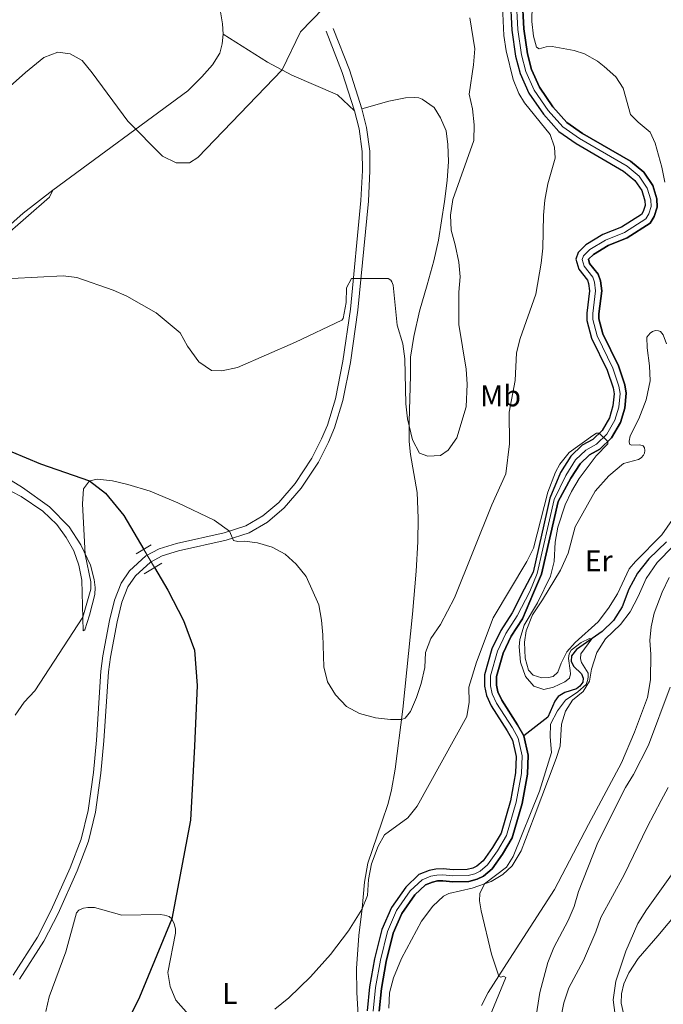
# Model space of a CAD drawing. Units: metres. Extents: x 622449 to 629426, y 655679 to 660428.
# Drawn here: x 627835 to 628049, y 657642 to 657971 of the extents above; entities that cross this region are included whole.
import ezdxf
from ezdxf.enums import TextEntityAlignment as Align

# ---------------------------------------------------------------- set-up
doc = ezdxf.new("R2010")
doc.units = ezdxf.units.M
doc.header["$MEASUREMENT"] = 0
for name, pattern in [('DGN Style 2', [86.91937, 52.151622, -34.767748]), ('DGN Style 3', [121.687118, 86.91937, -34.767748]), ('DGN Style 4', [139.15791137000002, 69.53549600000001, -34.767748, 0.08691937, -34.767748]), ('DGN Style 5', [60.843559, 26.075811, -34.767748])]:
    doc.linetypes.add(name, pattern=pattern)
for name, color, linetype, lineweight in [('Elementos auxiliares', 7, 'Continuous', 0), ('Entidades rústicas y varios', 7, 'Continuous', 0), ('Hidrografía', 7, 'Continuous', 0), ('Relieve y altimetría', 7, 'Continuous', 0), ('Viales y ferrocarril', 7, 'Continuous', 0)]:
    doc.layers.add(name, color=color, linetype=linetype, lineweight=lineweight)
doc.styles.add('Style-Arial Narrow', font='txt')

msp = doc.modelspace()

# ---------------------------------------------------------------- linework, layer by layer
at = {"layer": 'Elementos auxiliares', "color": 250, "linetype": 'Continuous', "lineweight": 0}
msp.add_3dface([(622449.0700000001, 660305.23), (629341.9199999999, 660427.8600000001), (629426.49, 655801.5900000001), (622529.1000000001, 655678.98)], dxfattribs=at)
at = {"layer": 'Entidades rústicas y varios', "color": 92, "linetype": 'Continuous', "lineweight": 0}
for points in [[(627833.629, 658003.7779999999, 374.608), (627836.922, 658004.6799999999, 374.476), (627838.7760000001, 658004.5700000001, 374.345), (627844.006, 658002.672, 374.082), (627846.645, 658000.3160000001, 373.754), (627848.649, 657996.7209999999, 373.491), (627851.0320000001, 657990.4040000001, 373.163), (627851.5900000001, 657990.0430000001, 373.163), (627853.196, 657989.757, 373.229), (627856.7390000001, 657990.75, 373.491), (627866.3430000001, 657995.5900000001, 374.476), (627882.666, 658004.719, 375.067), (627891.527, 658009.115, 375.067), (627892.1950000001, 658009.2620000001, 374.87), (627892.875, 658009.031, 374.805), (627893.3360000001, 658007.7420000001, 374.805), (627894.73, 657999.419, 374.411), (627896.287, 657992.656, 373.754), (627899.288, 657982.7, 372.901), (627901.3489999999, 657974.5660000001, 372.31), (627902.2309999999, 657969.212, 372.047), (627902.4240000001, 657965.7280000001, 371.916)], [(627902.4240000001, 657965.7280000001, 371.916), (627902.1030000001, 657962.5220000001, 371.784), (627901.3160000001, 657959.4709999999, 371.653), (627898.8740000001, 657955.5260000001, 371.456), (627895.341, 657951.506, 371.325), (627890.6100000001, 657946.818, 371.325), (627845.685, 657913.757, 367.91)], [(627902.4240000001, 657965.7280000001, 371.916), (627917.219, 657956.4340000001, 370.471), (627925.2990000001, 657952.145, 369.683), (627940.4739999999, 657945.513, 368.632), (627946.2039999999, 657940.1869999999, 368.293)], [(627948.6300000001, 657940.8770000001, 368.293), (627957.591, 657943.3840000001, 368.358), (627963.149, 657944.483, 368.358), (627966.087, 657944.658, 368.358), (627967.6470000001, 657944.497, 368.293), (627968.71, 657944.1089999999, 368.096), (627972.7509999999, 657941.2919999999, 367.767), (627974.8740000001, 657937.9110000001, 367.636), (627976.7350000001, 657933.5120000001, 367.111), (627977.3389999999, 657928.99, 366.717), (627977.5149999999, 657923.3189999999, 366.257), (627977.084, 657916.915, 365.863), (627976.2080000001, 657909.95, 365.535), (627974.2150000001, 657897.0220000001, 366.126), (627972.621, 657890.1610000001, 366.388), (627970.3470000001, 657882.186, 366.454), (627967.8459999999, 657873.4040000001, 366.06), (627965.923, 657864.935, 365.666), (627964.875, 657858.091, 365.206), (627964.858, 657851.9099999999, 365.009), (627964.4539999999, 657836.551, 365.141), (627964.406, 657829.99, 364.747), (627964.7949999999, 657825.588, 364.55), (627967.0819999999, 657812.919, 364.221), (627967.432, 657804.395, 364.09), (627967.2990000001, 657796.5279999999, 363.959), (627966.679, 657786.754, 363.893), (627965.53, 657772.3389999999, 363.105), (627962.311, 657740.747, 360.479), (627959.6969999999, 657720.736, 357.721), (627958.567, 657713.8470000001, 357.195), (627957.3640000001, 657709.2690000001, 356.407), (627955.246, 657703.0220000001, 355.488), (627950.629, 657689.297, 355.422), (627949.48, 657682.997, 355.357), (627948.702, 657674.227, 355.028), (627947.5959999999, 657665.1950000001, 354.175), (627946.8459999999, 657654.1980000001, 353.846), (627946.925, 657646.254, 353.518), (627947.619, 657634.797, 353.387)], [(627845.685, 657913.757, 367.91), (627835.791, 657906.0900000001, 367.582), (627827.362, 657898.638, 367.122)], [(627828.814, 657897.592, 366.918), (627844.6140000001, 657911.371, 367.706), (627845.685, 657913.757, 367.91)], [(628014.8060000001, 657787.0760000001, 357.026), (628017.365, 657792.675, 357.157), (628019.666, 657801.4709999999, 357.157), (628026.3910000001, 657813.348, 357.683), (628030.908, 657818.4820000001, 358.077), (628035.773, 657822.575, 357.945), (628040.7779999999, 657823.8870000001, 357.88), (628041.7050000001, 657824.494, 357.88), (628042.5190000001, 657825.361, 357.88), (628042.8640000001, 657826.1070000001, 357.88), (628042.942, 657826.95, 357.814), (628042.862, 657827.841, 357.814), (628042.4210000001, 657828.5109999999, 357.814), (628041.307, 657828.844, 357.814), (628038.5260000001, 657828.7050000001, 358.011), (628037.781, 657828.997, 358.077), (628037.6939999999, 657830.098, 358.077), (628038.0090000001, 657831.7890000001, 358.208), (628040.932, 657837.504, 358.536), (628043.415, 657843.8360000001, 359.39), (628044.6880000001, 657850.182, 359.653), (628044.479, 657855.2209999999, 359.784), (628043.662, 657861.1869999999, 359.85), (628043.605, 657864.7069999999, 359.587), (628044.665, 657866.1059999999, 359.324), (628045.4380000001, 657866.6030000001, 359.324), (628046.53, 657866.953, 359.39), (628047.479, 657866.8770000001, 359.39), (628048.119, 657866.5819999999, 359.521), (628048.993, 657865.5050000001, 359.521), (628050.1910000001, 657862.494, 359.981)], [(627816.9920000001, 657820.953, 363.569), (627835.0700000001, 657811.5519999999, 362.518), (627842.328, 657806.69, 362.256), (627847.0050000001, 657802.2960000001, 361.993), (627850.085, 657797.935, 361.73), (627852.622, 657793.432, 361.665), (627854.3670000001, 657788.693, 361.336), (627855.28, 657783.676, 361.205), (627855.8049999999, 657766.8319999999, 359.563), (627856.342, 657767.1429999999, 359.563)], [(627856.342, 657767.1429999999, 359.563), (627857.9140000001, 657772.0260000001, 359.629), (627859.631, 657778.9750000001, 359.695), (627859.73, 657781.2069999999, 359.695), (627859.3929999999, 657783.929, 359.695), (627858.192, 657788.7280000001, 359.826), (627854.996, 657795.4809999999, 360.154), (627851.068, 657801.456, 360.548), (627844.5530000001, 657808.148, 360.877), (627835.564, 657814.594, 360.942), (627827.337, 657819.5519999999, 361.402)], [(628052.121, 657803.9539999999, 357.354), (628048.601, 657798.851, 357.157), (628039.7860000001, 657789.9569999999, 357.223), (628037.709, 657787.4750000001, 356.96), (628033.818, 657779.102, 356.304), (628030.8659999999, 657774.3330000001, 356.107), (628027.3800000001, 657769.8090000001, 355.975), (628019.763, 657762.95, 355.516), (628016.9720000001, 657759.7620000001, 355.319), (628015.0900000001, 657756.077, 355.319), (628013.977, 657752.994, 355.384), (628012.338, 657751.629, 355.253), (628010.774, 657751.212, 355.253), (628008.621, 657751.145, 355.319), (628005.757, 657752.0020000001, 355.319), (628004.1780000001, 657753.74, 355.384), (628003.0050000001, 657757.645, 355.516), (628002.838, 657763, 355.647), (628003.351, 657766.8, 355.713), (628005.4450000001, 657772.121, 355.713), (628008.81, 657777.1140000001, 356.107), (628014.8060000001, 657787.0760000001, 357.026)], [(627957.628, 657640.986, 352.777), (627957.889, 657646.0930000001, 352.777), (627959.1529999999, 657651.0719999999, 352.842), (627961.895, 657657.5179999999, 353.302), (627968.548, 657670.024, 353.63), (627972.281, 657675.027, 353.893), (627975.8030000001, 657678.395, 354.156), (627977.5630000001, 657679.2390000001, 354.221), (627985.3929999999, 657680.953, 354.746), (627991.733, 657683.253, 355.14), (627995.655, 657685.5830000001, 355.337), (627998.6680000001, 657688.4110000001, 355.534), (628001.767, 657693.5, 355.863), (628006.041, 657704.7760000001, 356.125), (628013.422, 657724.2409999999, 355.665), (628014.6599999999, 657728.378, 355.599), (628015.115, 657735.699, 355.665), (628016.503, 657740.0519999999, 355.665), (628018.8600000001, 657743.699, 355.731), (628022.396, 657746.594, 355.731), (628024.442, 657750.075, 355.796), (628025.108, 657753.9850000001, 355.862), (628026.9839999999, 657759.561, 355.928), (628029.7849999999, 657764.1159999999, 356.059), (628034.838, 657768.9510000001, 356.256), (628038.0160000001, 657773.2010000001, 356.387), (628040.6980000001, 657778.2250000001, 356.518), (628043.348, 657784.247, 356.65), (628047.0700000001, 657789.619, 356.715), (628052.419, 657795.0419999999, 356.978)], [(628051.064, 657784.594, 356.979), (628048.7450000001, 657779.7390000001, 356.914), (628046.021, 657772.717, 357.111), (628045.0079999999, 657768.112, 357.111), (628044.571, 657763.578, 357.373), (628044.871, 657759.0149999999, 357.505), (628044.7690000001, 657750.4979999999, 358.227), (628043.797, 657744.5819999999, 358.227), (628039.479, 657733.0419999999, 358.227), (628035.122, 657722.764, 358.161), (628024.1470000001, 657702.24, 357.964), (628012.8400000001, 657680.548, 357.176), (627997.8500000001, 657657.325, 355.732), (627990.733, 657646.2239999999, 354.287), (627988.4510000001, 657641.895, 353.827)], [(628035.9029999999, 657638.7509999999, 370.573), (628035.047, 657642.612, 370.705), (628035.104, 657645.821, 370.705), (628035.8940000001, 657649.156, 370.836), (628037.568, 657652.7820000001, 371.033), (628040.73, 657657.5590000001, 371.427), (628047.223, 657665.0660000001, 372.215), (628054.166, 657673.324, 372.543)]]:
    msp.add_polyline3d(points, dxfattribs=at)
at = {"layer": 'Hidrografía', "color": 142, "linetype": 'DGN Style 5', "lineweight": 0, "extrusion": (0.02066430248819277, -0.03517167575988104, 0.9991676234881305), "elevation": -9802.591483951952, "flags": 128}
msp.add_lwpolyline([(874571.5270800241, 248897.1761085907), (874571.5270800241, 248890.14056945)], dxfattribs=at)
at = {"layer": 'Hidrografía', "color": 142, "linetype": 'DGN Style 3', "lineweight": 25}
for points in [[(627997.913, 657980.121, 358.123), (627998.611, 657967.111, 357.992), (627999.871, 657958.4580000001, 357.861), (628001.3740000001, 657952.685, 357.729), (628004.318, 657946.105, 357.664), (628009.1610000001, 657939.061, 357.664), (628014.237, 657933.3500000001, 357.467), (628020.0430000001, 657929.3030000001, 357.467), (628035.852, 657920.132, 357.073), (628039.5689999999, 657917.013, 357.007), (628041.923, 657913.587, 356.679), (628042.9340000001, 657910.1799999999, 356.547), (628042.983, 657908.585, 356.482), (628042.3899999999, 657906.6340000001, 356.482), (628041.8, 657905.6610000001, 356.482), (628035.1799999999, 657901.4180000001, 356.219), (628028.8899999999, 657898.9169999999, 355.891), (628023.308, 657895.5190000001, 355.891), (628020.727, 657892.986, 355.825), (628019.9439999999, 657890.7110000001, 355.825), (628020.888, 657887.4340000001, 355.825), (628023.808, 657883.7409999999, 355.825), (628024.1880000001, 657882.632, 355.825), (628024.5109999999, 657880.199, 355.76), (628023.5449999999, 657872.7220000001, 355.76), (628023.5700000001, 657870.3030000001, 355.76), (628025.2039999999, 657864.4169999999, 355.694), (628030.396, 657853.682, 355.497), (628032.345, 657847.875, 355.3), (628032.686, 657845.8670000001, 355.234), (628032.283, 657841.81, 355.234), (628031.112, 657837.852, 355.234), (628028.659, 657833.6329999999, 355.103), (628025.577, 657830.6610000001, 354.775), (628022.0760000001, 657828.7069999999, 354.578), (628018.2350000001, 657825.0989999999, 354.446), (628014.794, 657819.5970000001, 354.315), (628011.237, 657811.024, 354.052), (628005.74, 657786.382, 353.79), (628002.737, 657780.75, 353.658), (627998.6969999999, 657772.8319999999, 353.527), (627994.913, 657766.932, 353.396), (627991.987, 657760.7820000001, 353.396), (627989.4650000001, 657752.104, 353.396), (627989.5349999999, 657748.314, 353.396), (627990.118, 657745.217, 353.33), (627991.77, 657741.7590000001, 353.33), (627997.101, 657733.47, 353.067), (627998.8049999999, 657730.3489999999, 352.936), (628000.007, 657724.9510000001, 352.87), (627999.787, 657719.409, 352.87), (627998.1510000001, 657710.095, 352.805), (627995.024, 657699.3659999999, 352.476), (627992.159, 657694.517, 352.345), (627989.054, 657690.1499999999, 352.279), (627986.9369999999, 657688.375, 352.279), (627985.585, 657687.712, 352.279), (627983.7620000001, 657687.212, 352.214), (627979.0930000001, 657687.1440000001, 352.082), (627975.6810000001, 657687.507, 352.017), (627973.298, 657687.3829999999, 351.885), (627971.0160000001, 657686.872, 351.754), (627967.648, 657685.53, 351.688), (627963.257, 657681.388, 351.688), (627958.479, 657674.521, 351.688), (627955.3119999999, 657667.2409999999, 351.623), (627952.8630000001, 657657.4380000001, 351.294), (627951.189, 657648.1170000001, 350.9), (627950.4010000001, 657640.0970000001, 350.572)], [(627997.913, 657980.121, 358.123), (627998.611, 657967.111, 357.992), (627999.871, 657958.4580000001, 357.861), (628001.3740000001, 657952.685, 357.729), (628004.318, 657946.105, 357.664), (628009.1610000001, 657939.061, 357.664), (628014.237, 657933.3500000001, 357.467), (628020.0430000001, 657929.3030000001, 357.467), (628035.852, 657920.132, 357.073), (628039.5689999999, 657917.013, 357.007), (628041.923, 657913.587, 356.679), (628042.9340000001, 657910.1799999999, 356.547), (628042.983, 657908.585, 356.482), (628042.3899999999, 657906.6340000001, 356.482), (628041.8, 657905.6610000001, 356.482), (628035.1799999999, 657901.4180000001, 356.219), (628028.8899999999, 657898.9169999999, 355.891), (628023.308, 657895.5190000001, 355.891), (628020.727, 657892.986, 355.825), (628019.9439999999, 657890.7110000001, 355.825), (628020.888, 657887.4340000001, 355.825), (628023.808, 657883.7409999999, 355.825), (628024.1880000001, 657882.632, 355.825), (628024.5109999999, 657880.199, 355.76), (628023.5449999999, 657872.7220000001, 355.76), (628023.5700000001, 657870.3030000001, 355.76), (628025.2039999999, 657864.4169999999, 355.694), (628030.396, 657853.682, 355.497), (628032.345, 657847.875, 355.3), (628032.686, 657845.8670000001, 355.234), (628032.283, 657841.81, 355.234), (628031.112, 657837.852, 355.234), (628028.659, 657833.6329999999, 355.103), (628025.577, 657830.6610000001, 354.775), (628022.0760000001, 657828.7069999999, 354.578), (628018.2350000001, 657825.0989999999, 354.446), (628014.794, 657819.5970000001, 354.315), (628011.237, 657811.024, 354.052), (628005.74, 657786.382, 353.79), (628002.737, 657780.75, 353.658), (627998.6969999999, 657772.8319999999, 353.527), (627994.913, 657766.932, 353.396), (627991.987, 657760.7820000001, 353.396), (627989.4650000001, 657752.104, 353.396), (627989.5349999999, 657748.314, 353.396), (627990.118, 657745.217, 353.33), (627991.77, 657741.7590000001, 353.33), (627997.101, 657733.47, 353.067), (627998.8049999999, 657730.3489999999, 352.936), (628000.007, 657724.9510000001, 352.87), (627999.787, 657719.409, 352.87), (627998.1510000001, 657710.095, 352.805), (627995.024, 657699.3659999999, 352.476), (627992.159, 657694.517, 352.345), (627989.054, 657690.1499999999, 352.279), (627986.9369999999, 657688.375, 352.279), (627985.585, 657687.712, 352.279), (627983.7620000001, 657687.212, 352.214), (627979.0930000001, 657687.1440000001, 352.082), (627975.6810000001, 657687.507, 352.017), (627973.298, 657687.3829999999, 351.885), (627971.0160000001, 657686.872, 351.754), (627967.648, 657685.53, 351.688), (627963.257, 657681.388, 351.688), (627958.479, 657674.521, 351.688), (627955.3119999999, 657667.2409999999, 351.623), (627952.8630000001, 657657.4380000001, 351.294), (627951.189, 657648.1170000001, 350.9), (627950.4010000001, 657640.0970000001, 350.572)], [(627954.4099999999, 657639.9839999999, 350.572), (627955.1540000001, 657647.5689999999, 350.9), (627956.7760000001, 657656.5989999999, 351.294), (627959.1130000001, 657665.95, 351.623), (627961.9880000001, 657672.5630000001, 351.688), (627966.304, 657678.763, 351.688), (627969.837, 657682.098, 351.688), (627972.199, 657683.038, 351.754), (627973.8430000001, 657683.406, 351.885), (627975.574, 657683.496, 352.017), (627978.9099999999, 657683.142, 352.082), (627984.3289999999, 657683.22, 352.214), (627987.0079999999, 657683.9550000001, 352.279), (627989.1340000001, 657684.9979999999, 352.279), (627992.017, 657687.415, 352.279), (627995.5179999999, 657692.3360000001, 352.345), (627998.723, 657697.7660000001, 352.476), (628002.0519999999, 657709.1869999999, 352.805), (628003.774, 657718.9820000001, 352.87), (628004.024, 657725.3119999999, 352.87), (628002.584, 657731.77, 352.936), (628000.544, 657735.514, 353.067), (627995.271, 657743.7110000001, 353.33), (627993.953, 657746.469, 353.33), (627993.5279999999, 657748.723, 353.396), (627993.476, 657751.571, 353.396), (627995.7380000001, 657759.355, 353.396), (627998.416, 657764.9850000001, 353.396), (628002.1699999999, 657770.8389999999, 353.527), (628005.7890000001, 657779.446, 353.658), (628008.494, 657785.7110000001, 353.79), (628014.0889999999, 657809.8940000001, 354.052), (628018.3049999999, 657817.666, 354.315), (628021.352, 657822.538, 354.446), (628024.4550000001, 657825.4550000001, 354.578), (628027.98, 657827.419, 354.775), (628031.8360000001, 657831.139, 355.103), (628034.811, 657836.257, 355.234), (628036.226, 657841.04, 355.234), (628036.719, 657846.007, 355.234), (628036.236, 657848.852, 355.3), (628034.1070000001, 657855.1950000001, 355.497), (628028.9610000001, 657865.8330000001, 355.694), (628027.565, 657870.8670000001, 355.76), (628027.548, 657872.4850000001, 355.76), (628028.5460000001, 657880.206, 355.76), (628028.101, 657883.551, 355.825), (628027.371, 657885.685, 355.825), (628024.513, 657889.297, 355.825), (628024.202, 657890.7930000001, 355.825), (628025.781, 657892.3430000001, 355.891), (628030.6810000001, 657895.325, 355.891), (628037.0149999999, 657897.844, 356.219), (628044.7409999999, 657902.7930000001, 356.482), (628046.071, 657904.9909999999, 356.482), (628047.0020000001, 657908.0490000001, 356.482), (628046.915, 657910.821, 356.547), (628045.578, 657915.331, 356.679), (628042.558, 657919.7280000001, 357.007), (628038.159, 657923.4180000001, 357.073), (628022.1939999999, 657932.6799999999, 357.467), (628016.912, 657936.361, 357.467), (628012.3160000001, 657941.5320000001, 357.664), (628007.821, 657948.0719999999, 357.664), (628005.1610000001, 657954.014, 357.729), (628003.798, 657959.253, 357.861), (628002.5959999999, 657967.5079999999, 357.992), (628001.892, 657980.6100000001, 358.123)], [(628001.892, 657980.6100000001, 358.123), (628002.5959999999, 657967.5079999999, 357.992), (628003.798, 657959.253, 357.861), (628005.1610000001, 657954.014, 357.729), (628007.821, 657948.0719999999, 357.664), (628012.3160000001, 657941.5320000001, 357.664), (628016.912, 657936.361, 357.467), (628022.1939999999, 657932.6799999999, 357.467), (628038.159, 657923.4180000001, 357.073), (628042.558, 657919.7280000001, 357.007), (628045.578, 657915.331, 356.679), (628046.915, 657910.821, 356.547), (628047.0020000001, 657908.0490000001, 356.482), (628046.071, 657904.9909999999, 356.482), (628044.7409999999, 657902.7930000001, 356.482), (628037.0149999999, 657897.844, 356.219), (628030.6810000001, 657895.325, 355.891), (628025.781, 657892.3430000001, 355.891), (628024.202, 657890.7930000001, 355.825), (628024.513, 657889.297, 355.825), (628027.371, 657885.685, 355.825), (628028.101, 657883.551, 355.825), (628028.5460000001, 657880.206, 355.76), (628027.548, 657872.4850000001, 355.76), (628027.565, 657870.8670000001, 355.76), (628028.9610000001, 657865.8330000001, 355.694), (628034.1070000001, 657855.1950000001, 355.497), (628036.236, 657848.852, 355.3), (628036.719, 657846.007, 355.234), (628036.226, 657841.04, 355.234), (628034.811, 657836.257, 355.234), (628031.8360000001, 657831.139, 355.103), (628027.98, 657827.419, 354.775), (628024.4550000001, 657825.4550000001, 354.578), (628021.352, 657822.538, 354.446), (628018.3049999999, 657817.666, 354.315), (628014.0889999999, 657809.8940000001, 354.052), (628008.494, 657785.7110000001, 353.79), (628005.7890000001, 657779.446, 353.658), (628002.1699999999, 657770.8389999999, 353.527), (627998.416, 657764.9850000001, 353.396), (627995.7380000001, 657759.355, 353.396), (627993.476, 657751.571, 353.396), (627993.5279999999, 657748.723, 353.396), (627993.953, 657746.469, 353.33), (627995.271, 657743.7110000001, 353.33), (628000.544, 657735.514, 353.067), (628002.584, 657731.77, 352.936), (628004.024, 657725.3119999999, 352.87), (628003.774, 657718.9820000001, 352.87), (628002.0519999999, 657709.1869999999, 352.805), (627998.723, 657697.7660000001, 352.476), (627995.5179999999, 657692.3360000001, 352.345), (627992.017, 657687.415, 352.279), (627989.1340000001, 657684.9979999999, 352.279), (627987.0079999999, 657683.9550000001, 352.279), (627984.3289999999, 657683.22, 352.214), (627978.9099999999, 657683.142, 352.082), (627975.574, 657683.496, 352.017), (627973.8430000001, 657683.406, 351.885), (627972.199, 657683.038, 351.754), (627969.837, 657682.098, 351.688), (627966.304, 657678.763, 351.688), (627961.9880000001, 657672.5630000001, 351.688), (627959.1130000001, 657665.95, 351.623), (627956.7760000001, 657656.5989999999, 351.294), (627955.1540000001, 657647.5689999999, 350.9), (627954.4099999999, 657639.9839999999, 350.572)], [(627717.1669999999, 657950.125, 365.355), (627724.146, 657924.7280000001, 365), (627727.888, 657915.2579999999, 364.934), (627734.256, 657903.852, 364.803), (627743.0249999999, 657892.311, 364.343), (627757.967, 657878.3130000001, 363.752), (627778.8200000001, 657868.0149999999, 363.486), (627784.382, 657865.888, 363.175), (627786.4920000001, 657864.271, 362.846), (627794.253, 657852.699, 362.124), (627800.9809999999, 657845.929, 361.796), (627810.3870000001, 657838.2339999999, 361.139), (627825.8500000001, 657829.087, 360.745), (627841.6130000001, 657822.473, 360.22), (627857.9199999999, 657816.7820000001, 360), (627863.176, 657812.699, 359.803), (627869.2930000001, 657805.321, 359.343), (627875.969, 657793.9569999999, 358.804)], [(628050.142, 657796.4780000001, 356.498), (628044.2239999999, 657790.7749999999, 356.301), (628040.5349999999, 657786.0349999999, 355.907), (628037.601, 657780.6869999999, 355.644), (628035.3659999999, 657774.837, 355.381), (628032.514, 657770.2280000001, 355.25), (628028.7390000001, 657766.5360000001, 355.184), (628020.2, 657760.594, 354.725), (628018.531, 657758.4920000001, 354.659), (628018.3770000001, 657756.7, 354.659), (628019.166, 657754.9909999999, 354.593), (628021.872, 657752.5, 354.462), (628022.3899999999, 657751.044, 354.331), (628022.273, 657749.727, 354.331), (628021.317, 657748.3829999999, 354.265), (628020.1880000001, 657747.507, 354.199), (628016.233, 657746.227, 354.134), (628014.0660000001, 657744.9510000001, 353.937), (628012.9580000001, 657743.392, 353.871), (628010.656, 657738.0120000001, 353.608), (628002.5860000001, 657731.771, 352.936)], [(627879.53, 657787.896, 358.517), (627883.9450000001, 657780.382, 358.161), (627889.182, 657770.202, 358.095), (627892.852, 657760.352, 357.701), (627893.723, 657748.6059999999, 357.438), (627892.8389999999, 657728.3970000001, 357.176), (627891.5090000001, 657703.6329999999, 356.388), (627885.3589999999, 657670.771, 355), (627874.567, 657644.702, 353.686), (627870.77, 657637.0160000001, 353.03), (627870.3470000001, 657631.7050000001, 353.03), (627871.05, 657625.3360000001, 353.03), (627876.118, 657611.115, 352.504), (627894.165, 657578.5970000001, 351.548), (627896.1410000001, 657574.8600000001, 350), (627900.6030000001, 657569.28, 349.08), (627903.929, 657562.405, 348.686), (627908.183, 657550.0079999999, 348.095), (627908.6429999999, 657547.415, 348.03), (627907.852, 657541.757, 347.964), (627908.4820000001, 657540.4310000001, 347.964), (627910.794, 657537.486, 347.278)]]:
    msp.add_polyline3d(points, dxfattribs=at)
at = {"layer": 'Hidrografía', "color": 142, "linetype": 'DGN Style 4', "lineweight": 0}
msp.add_polyline3d([(627952.406, 657640.041, 350.572), (627953.172, 657647.844, 350.9), (627954.8200000001, 657657.0190000001, 351.294), (627957.213, 657666.5959999999, 351.623), (627960.2339999999, 657673.5430000001, 351.688), (627964.781, 657680.0760000001, 351.688), (627968.743, 657683.815, 351.688), (627971.608, 657684.956, 351.754), (627973.571, 657685.395, 351.885), (627975.628, 657685.5020000001, 352.017), (627979.0020000001, 657685.1440000001, 352.082), (627984.0460000001, 657685.217, 352.214), (627986.297, 657685.834, 352.279), (627988.0360000001, 657686.6869999999, 352.279), (627990.5360000001, 657688.783, 352.279), (627993.8389999999, 657693.4269999999, 352.345), (627996.8740000001, 657698.567, 352.476), (628000.102, 657709.642, 352.805), (628001.781, 657719.196, 352.87), (628002.0160000001, 657725.132, 352.87), (628000.696, 657731.061, 352.936), (627998.8230000001, 657734.493, 353.067), (627993.521, 657742.736, 353.33), (627992.0360000001, 657745.844, 353.33), (627991.5320000001, 657748.5190000001, 353.396), (627991.4709999999, 657751.838, 353.396), (627993.8630000001, 657760.0700000001, 353.396), (627996.665, 657765.959, 353.396), (628000.4340000001, 657771.837, 353.527), (628004.5549999999, 657779.912, 353.657), (628007.057, 657785.9610000001, 353.788), (628012.6810000001, 657810.564, 354.055), (628016.55, 657818.632, 354.315), (628019.794, 657823.8200000001, 354.446), (628023.2660000001, 657827.0819999999, 354.578), (628026.7790000001, 657829.041, 354.775), (628030.2479999999, 657832.3870000001, 355.103), (628032.962, 657837.0549999999, 355.234), (628034.2550000001, 657841.426, 355.234), (628034.703, 657845.9380000001, 355.234), (628034.291, 657848.3640000001, 355.3), (628032.2520000001, 657854.439, 355.497), (628027.0830000001, 657865.1259999999, 355.694), (628025.568, 657870.5860000001, 355.76), (628025.547, 657872.604, 355.76), (628026.5290000001, 657880.203, 355.76), (628026.145, 657883.092, 355.825), (628025.5900000001, 657884.7139999999, 355.825), (628022.7010000001, 657888.3659999999, 355.825), (628022.041, 657890.658, 355.825), (628022.4650000001, 657891.8910000001, 355.825), (628024.5449999999, 657893.932, 355.891), (628029.7860000001, 657897.122, 355.891), (628036.098, 657899.632, 356.219), (628043.271, 657904.2280000001, 356.482), (628044.2309999999, 657905.814, 356.482), (628044.993, 657908.318, 356.482), (628044.925, 657910.5020000001, 356.547), (628043.7509999999, 657914.46, 356.679), (628041.064, 657918.371, 357.007), (628037.006, 657921.7760000001, 357.073), (628021.119, 657930.993, 357.467), (628015.575, 657934.8570000001, 357.467), (628010.7390000001, 657940.298, 357.664), (628006.0700000001, 657947.0900000001, 357.664), (628003.2679999999, 657953.351, 357.729), (628001.835, 657958.8570000001, 357.861), (628000.604, 657967.311, 357.992), (627999.9029999999, 657980.3659999999, 358.123)], dxfattribs=at)
at = {"layer": 'Relieve y altimetría', "color": 30, "linetype": 'Continuous', "lineweight": 0, "flags": 128}
for points, elevation in [([(627833.122, 657738.72), (627836.0989999999, 657743.0190000001), (627839.723, 657746.788), (627855.665, 657771.315), (627858.2890000001, 657780.6769999999), (627858.294, 657783.2), (627856.497, 657792.31), (627855.551, 657809.139), (627855.898, 657814.196), (627857.9199999999, 657816.781), (627860.591, 657817.412), (627865.551, 657816.7820000001), (627870.696, 657815.625), (627878.122, 657813.4169999999), (627887.3289999999, 657809.537), (627899.4510000001, 657803.727), (627904.5460000001, 657800.0660000001), (627905.824, 657796.8770000001), (627907.264, 657796.5430000001), (627909.5290000001, 657796.74), (627913.919, 657796.162), (627918.699, 657794.666), (627923.0349999999, 657792.3670000001), (627926.7479999999, 657789.021), (627930.0290000001, 657784.98), (627934.2490000001, 657775.469), (627935.156, 657770.419), (627935.6440000001, 657765.443), (627935.979, 657754.804), (627937.1429999999, 657749.837), (627939.845, 657745.423), (627943.496, 657741.6270000001), (627947.8770000001, 657739.23), (627953.216, 657737.8019999999), (627958.2, 657737.273), (627961.858, 657737.271), (627963.1070000001, 657737.646), (627964.8870000001, 657739.889), (627966.8970000001, 657744.5719999999), (627968.4510000001, 657749.3030000001), (627969.6440000001, 657754.5419999999), (627969.821, 657759.54), (627971.6030000001, 657764.223), (627974.871, 657768.9580000001), (627979.4850000001, 657777.8319999999), (627991.9369999999, 657808.845), (627996.6610000001, 657819.1329999999), (627997.8729999999, 657829.213), (627997.736, 657839.757), (627999.666, 657850.247), (628000.135, 657859.47), (628001.436, 657864.298), (628006.587, 657879.0970000001), (628008.409, 657889.412), (628008.942, 657894.3829999999), (628009.1300000001, 657905.412), (628009.611, 657910.388), (628010.5700000001, 657915.842), (628012.993, 657924.452), (628012.879, 657928.1059999999), (628011.4029999999, 657932.308), (628002.811, 657942.8589999999), (628000.8870000001, 657945.939), (627999.0360000001, 657950.605), (627996.7609999999, 657960.2309999999), (627995.898, 657965.2860000001), (627995.175, 657982.587)], 360), ([(627820.2010000001, 657938.5), (627836.5689999999, 657952.939), (627842.699, 657957.979), (627847.389, 657959.7339999999), (627851.436, 657959.25), (627855.3970000001, 657956.956), (627858.783, 657952.8570000001), (627870.7139999999, 657936.79), (627882.182, 657925.074), (627886.7690000001, 657922.9040000001), (627891.186, 657922.8319999999), (627893.9680000001, 657924.6529999999), (627922.048, 657953.871), (627928.21, 657966.565), (627935.8090000001, 657974.3759999999)], 370), ([(628005.425, 657975.446), (628005.237, 657970.038), (628005.7860000001, 657965.0689999999), (628006.81, 657961.3840000001), (628007.7490000001, 657960.909), (628010.0430000001, 657961.5260000001), (628012.098, 657961.676), (628019.3770000001, 657960.3470000001), (628022.8130000001, 657959.193), (628027.1410000001, 657956.7350000001), (628029.4199999999, 657954.9410000001), (628033.2849999999, 657951.5430000001), (628035.74, 657947.78), (628038.202, 657938.9439999999), (628040.6780000001, 657936.413), (628044.649, 657933.091), (628046.4040000001, 657929.402), (628048.5460000001, 657921.396), (628049.5430000001, 657916.3829999999)], 360), ([(627978.3500000001, 657900.395), (627978.1810000001, 657905.3940000001), (627978.956, 657910.632), (627985.912, 657930.274), (627986.0830000001, 657935.5760000001), (627985.4569999999, 657940.8130000001), (627984.3670000001, 657945.7010000001), (627985.838, 657955.558), (627986.304, 657960.821), (627984.594, 657971.1840000001)], 365), ([(627823.3870000001, 657883.889), (627849.1640000001, 657885.155), (627853.6359999999, 657884.663), (627865.7220000001, 657880.4010000001), (627870.298, 657878.4010000001), (627880.1130000001, 657872.8759999999), (627888.101, 657866.145), (627890.5390000001, 657861.78), (627894.331, 657856.4580000001), (627898.497, 657853.6440000001), (627901.9480000001, 657853.5419999999), (627907.212, 657854.632), (627926.5349999999, 657863.065), (627941.997, 657870.348), (627942.399, 657870.949), (627943.4099999999, 657876.277), (627943.5460000001, 657881.206), (627945.186, 657884.3219999999), (627957.3970000001, 657884.273), (627958.256, 657883.7110000001), (627958.652, 657883.1340000001), (627959.064, 657882.054), (627960.4450000001, 657868.7690000001), (627962.3230000001, 657862.479), (627963.0050000001, 657857.5530000001), (627963.3430000001, 657842.453), (627963.797, 657837.48), (627965.4780000001, 657830.4510000001), (627967.855, 657826.0549999999), (627970.567, 657825.0190000001), (627974.8910000001, 657825.236), (627977.3999999999, 657827.04), (627980.257, 657831.146), (627983.4240000001, 657841.48), (627983.7779999999, 657849.0179999999), (627983.3670000001, 657854.092), (627980.9850000001, 657868.952), (627980.9280000001, 657879.747), (627981.4010000001, 657884.808), (627980.9310000001, 657889.764), (627979.7649999999, 657895.479), (627978.3500000001, 657900.395)], 365), ([(628025.3160000001, 657764.155), (628024.5120000001, 657764.298), (628021.7409999999, 657762.969), (628018.3330000001, 657760.3389999999), (628017.6969999999, 657759.1429999999), (628017.493, 657757.622), (628018.0819999999, 657753.5630000001), (628018.1159999999, 657752.47), (628017.7820000001, 657751.03), (628016.3049999999, 657749.8489999999), (628012.4950000001, 657748.007), (628009.2380000001, 657747.2749999999), (628005.967, 657748.3489999999), (628003.135, 657751.541), (628001.5109999999, 657756.4099999999), (628001.0149999999, 657761.524), (628001.263, 657763.9099999999), (628002.767, 657768.7250000001), (628007.118, 657776.1780000001), (628011.5190000001, 657785.02), (628012.6599999999, 657789.889), (628013.0889999999, 657796.3770000001), (628013.9839999999, 657801.3659999999), (628016.325, 657808.825), (628018.487, 657813.324), (628021.0449999999, 657817.648), (628026.696, 657825.182), (628030.608, 657829.172), (628030.6259999999, 657829.9720000001), (628027.692, 657832.7), (628026.8090000001, 657832.672), (628025.6070000001, 657831.932), (628017.679, 657826.277), (628014.5900000001, 657822.344), (628013.125, 657819.666), (628010.631, 657812.997), (628005.8319999999, 657794.4280000001), (628003.574, 657789.962), (627992.3470000001, 657771.112), (627986.837, 657756.3500000001), (627984.247, 657748.071), (627984.3500000001, 657743.071), (627983.577, 657738.212), (627967.047, 657708.388), (627963.942, 657704.4680000001), (627956.213, 657698.845), (627954.1030000001, 657695.037), (627951.8800000001, 657689.068), (627950.834, 657683.94), (627950.466, 657678.6000000001), (627948.666, 657673.9299999999), (627944.158, 657666.791), (627938.183, 657658.837), (627931.575, 657651.4510000001), (627924.273, 657644.4439999999), (627919.5889999999, 657640.6710000001)], 355), ([(627990.442, 657636.1100000001), (627996.5719999999, 657651.227), (627995.845, 657651.625), (627994.9299999999, 657651.3019999999), (627994.2450000001, 657651.7010000001), (627991.8459999999, 657658.9510000001), (627988.371, 657673.486), (627987.8489999999, 657676.7509999999), (627987.9410000001, 657679.1910000001), (627989.48, 657682.435), (627996.8700000001, 657688.007), (627999.071, 657691.6059999999), (628007.854, 657713.324), (628011.7820000001, 657726.2280000001), (628011.4099999999, 657731.429), (628011.479, 657735.7420000001), (628013.8700000001, 657740.1669999999), (628016.5349999999, 657743.699), (628020.611, 657746.4739999999), (628023.3929999999, 657748.9569999999), (628023.9310000001, 657750.5719999999), (628024.0660000001, 657751.628), (628023.9920000001, 657752.6769999999), (628021.861, 657756.2679999999), (628021.486, 657757.5179999999), (628021.561, 657759.1599999999), (628025.3160000001, 657764.155)], 355), ([(628051.3670000001, 657748.0760000001), (628044.1200000001, 657728.672), (628039.199, 657718.939), (628036.4750000001, 657714.608), (628027.2450000001, 657696.2409999999), (628020.8670000001, 657679.854), (628019.341, 657674.844), (628017.334, 657670.264), (628012.612, 657661.1840000001), (628010.6499999999, 657656.179), (628007.9029999999, 657646.2579999999), (628006.1240000001, 657634.8670000001)], 360), ([(628050.7080000001, 657714.611), (628048.314, 657710.22), (628043.7, 657701.3489999999), (628036.0660000001, 657685.4569999999), (628028.2209999999, 657671.2350000001), (628026.6429999999, 657666.49), (628022.463, 657656.878), (628017.6000000001, 657647.78), (628015.99, 657642.7679999999), (628014.967, 657637.8160000001)], 365), ([(628055.706, 657690.854), (628043.4979999999, 657673.781), (628040.6140000001, 657669.193), (628036.6410000001, 657659.962), (628033.212, 657650.0449999999), (628032.324, 657643.791), (628033.031, 657638.642)], 370), ([(627893.4650000001, 657636), (627886.618, 657643.6159999999), (627884.7579999999, 657648.2579999999), (627883.9809999999, 657652.943), (627886.5590000001, 657666.014), (627886.5549999999, 657667.4850000001), (627886.1259999999, 657669.112), (627885.3589999999, 657670.77), (627884.409, 657671.5819999999), (627882.923, 657672.04), (627881.4029999999, 657672.2450000001), (627868.669, 657672.058), (627859.5530000001, 657674.507), (627857.365, 657674.565), (627855.8589999999, 657674.308), (627854.3670000001, 657673.631), (627853.594, 657672.808), (627850.0050000001, 657659.787), (627844.4040000001, 657644.7509999999), (627843.3530000001, 657639.861)], 355)]:
    msp.add_lwpolyline(points, dxfattribs=dict(at, elevation=elevation))
at = {"layer": 'Viales y ferrocarril', "color": 250, "linetype": 'DGN Style 3', "lineweight": 0, "extrusion": (0.2772632979909866, 0.04929554761388051, 0.9595285366119182), "elevation": 206893.3449406393, "flags": 128}
msp.add_lwpolyline([(537860.7102544466, -703635.4600296908), (537874.0519785052, -703633.5922076586), (537888.490675081, -703630.5632110932)], dxfattribs=at)
at = {"layer": 'Viales y ferrocarril', "color": 250, "linetype": 'Continuous', "lineweight": 0, "extrusion": (0.2790574796846616, 0.05036827774581255, 0.9589525325212742), "elevation": 208726.2863973555, "flags": 128}
msp.add_lwpolyline([(535939.7386053896, -704562.097431089), (535953.2473746121, -704560.2424879386), (535967.7737480698, -704557.2343767078)], dxfattribs=at)
at = {"layer": 'Viales y ferrocarril', "color": 1, "linetype": 'DGN Style 2', "lineweight": 0, "elevation": 359.227, "flags": 128}
for points in [[(627873.413, 657792.459), (627878.4909999999, 657795.435)], [(627876.1410000001, 657785.8589999999), (627882.0430000001, 657789.4070000001)]]:
    msp.add_lwpolyline(points, dxfattribs=at)
at = {"layer": 'Viales y ferrocarril', "color": 250, "linetype": 'DGN Style 3', "lineweight": 0}
msp.add_polyline3d([(627832.4580000001, 657651.993, 356.802), (627840.5360000001, 657664.631, 356.736), (627845.1540000001, 657673.622, 356.671), (627851.497, 657687.767, 356.799), (627855.1140000001, 657697.3999999999, 356.933), (627857.44, 657706.8589999999, 357.162), (627859.175, 657719.591, 357.436), (627860.192, 657730.3019999999, 357.844), (627861.699, 657753.3360000001, 358.571), (627862.3770000001, 657758.4299999999, 358.662), (627864.592, 657770.3019999999, 358.903), (627866.2309999999, 657777.0800000001, 358.838), (627868.453, 657782.699, 358.969), (627871.2450000001, 657786.8300000001, 359.202), (627876.703, 657791.828, 359.363), (627881.146, 657794.129, 359.413), (627886.8559999999, 657795.9739999999, 359.587), (627902.8, 657799.5020000001, 359.912), (627910.024, 657801.8400000001, 360.276), (627915.6910000001, 657805.1059999999, 360.543), (627920.9240000001, 657809.56, 360.764), (627926.365, 657815.9280000001, 361.202), (627931.9890000001, 657824.3289999999, 361.596), (627935.2339999999, 657830.821, 361.924), (627937.175, 657835.389, 362.541), (627939.862, 657844.21, 363.04), (627942.3219999999, 657856.7080000001, 363.539), (627944.818, 657874.048, 364.419), (627948.314, 657910.274, 366.455), (627948.8119999999, 657920.2490000001, 366.977), (627948.7350000001, 657926.594, 367.169), (627947.6969999999, 657934.2139999999, 367.692), (627946.2039999999, 657940.1869999999, 368.293)], dxfattribs=at)
at = {"layer": 'Viales y ferrocarril', "color": 250, "linetype": 'Continuous', "lineweight": 0}
msp.add_polyline3d([(627834.6170000001, 657650.69, 356.802), (627842.7239999999, 657663.3729999999, 356.736), (627847.426, 657672.5290000001, 356.671), (627853.8289999999, 657686.807, 356.799), (627857.5260000001, 657696.6529999999, 356.933), (627859.919, 657706.3859999999, 357.162), (627861.679, 657719.301, 357.436), (627862.7050000001, 657730.1000000001, 357.844), (627864.209, 657753.087, 358.571), (627864.8670000001, 657758.0320000001, 358.662), (627867.058, 657769.774, 358.903), (627868.6399999999, 657776.3160000001, 358.838), (627870.696, 657781.5149999999, 358.969), (627873.1669999999, 657785.1710000001, 359.202), (627878.159, 657789.743, 359.363), (627882.119, 657791.794, 359.413), (627887.517, 657793.538, 359.587), (627903.4610000001, 657797.0660000001, 359.912), (627911.0519999999, 657799.523, 360.276), (627917.149, 657803.0360000001, 360.543), (627922.71, 657807.77, 360.764), (627928.3770000001, 657814.402, 361.202), (627934.172, 657823.0590000001, 361.596), (627937.523, 657829.763, 361.924), (627939.547, 657834.5260000001, 362.541), (627942.31, 657843.5970000001, 363.04), (627944.808, 657856.284, 363.539), (627947.321, 657873.747, 364.419), (627950.828, 657910.0889999999, 366.455), (627951.3330000001, 657920.2010000001, 366.977), (627951.253, 657926.78, 367.169), (627950.176, 657934.6910000001, 367.692), (627948.6300000001, 657940.8770000001, 368.293)], dxfattribs=at)

# ---------------------------------------------------------------- texts
at = {"layer": 'Entidades rústicas y varios', "color": 92, "linetype": 'Continuous', "lineweight": 0, "style": 'Style-Arial Narrow'}
for s, p in [('Mb', (627994.8278623526, 657845.166001, 361.246)), ('Er', (628027.5338385226, 657790.1540009999, 357.059)), ('L', (627904.6291597835, 657645.868001, 355.083))]:
    msp.add_text(s, height=7.000002, dxfattribs=at).set_placement(p, align=Align.MIDDLE_CENTER)

doc.saveas('drawing.dxf')
